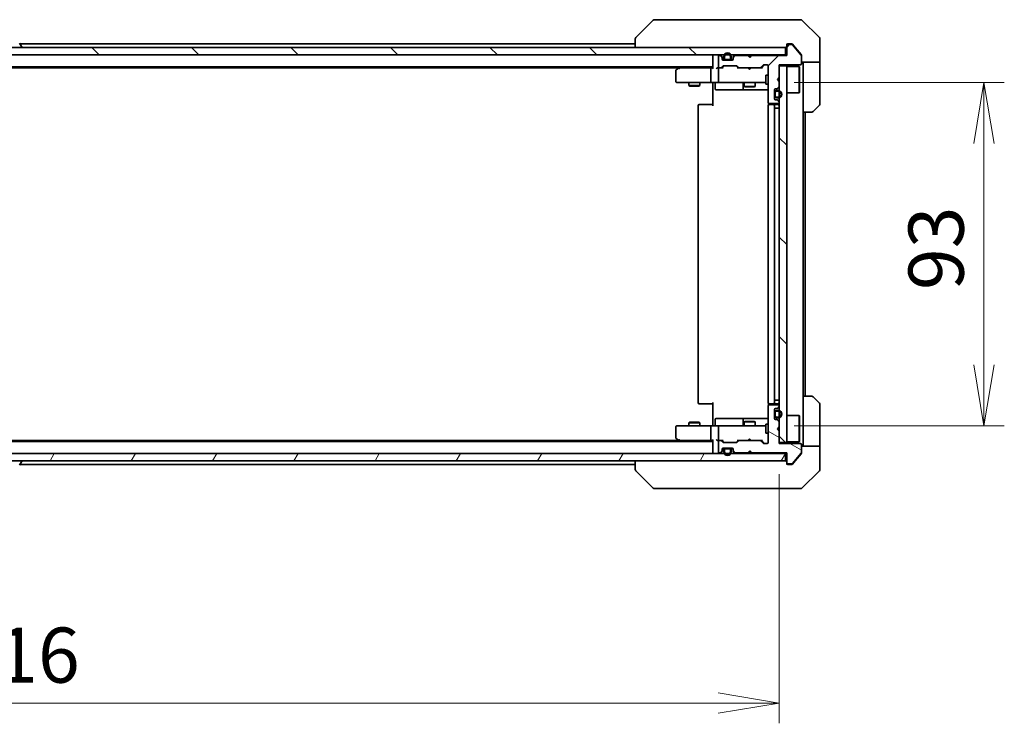
# Model space of a CAD drawing. Units: millimetres. Extents: x 80 to 9002, y 44 to 1730.
# Drawn here: x 3697 to 3963, y 1241 to 1431 of the extents above; entities that cross this region are included whole.
import ezdxf

# ---------------------------------------------------------------- set-up
doc = ezdxf.new("R2010")
doc.units = ezdxf.units.MM
doc.header["$LTSCALE"] = 5.5
doc.layers.get('Defpoints').update_dxf_attribs({"lineweight": 25})
for name, color, linetype, lineweight in [('Dimension (ISO)', 7, 'Continuous', 18), ('Hatch (ISO)', 1, 'Continuous', 18), ('Visible (ISO)', 7, 'Continuous', 35)]:
    doc.layers.add(name, color=color, linetype=linetype, lineweight=lineweight)
doc.styles.add('Note Text (TK)', font='MS PGothic.ttf')
doc.dimstyles.new('Default - Method 1b (TK)', dxfattribs={"dimscale": 5.5, "dimtxt": 2.5, "dimasz": 2.5, "dimexe": 1, "dimexo": 1.5, "dimgap": 1, "dimtad": 1, "dimdsep": 46, "dimtxsty": 'Note Text (TK)', "dimblk": 'OPEN', "dimcen": 0.09, "dimdle": 5, "dimclrd": 100, "dimclre": 100, "dimclrt": 7, "dimadec": 1, "dimazin": 1, "dimtfac": 1, "dimtmove": 0, "dimatfit": 3, "dimldrblk": 'OPEN', "dimfxl": 1, "dimtolj": 1, "dimlwd": -1, "dimlwe": -1, "dimarcsym": 0})
pattern_1 = [(135.0002, (2153.25, -4), (-13.47033, -13.47043), [])]

# ---------------------------------------------------------------- blocks, each defined once
blk = doc.blocks.new('_Open')
at = {"color": 0, "linetype": 'ByBlock', "lineweight": -2}
for p, q in [((-1, 0.167), (0, 0)), ((-1, -0.167), (0, 0)), ((0, 0), (-1, 0))]:
    blk.add_line(p, q, dxfattribs=at)
blk = doc.blocks.new('*D30')
at = {"layer": 'Defpoints', "color": 0}
for p in [(3486.16, 1316.33), (3902.16, 1316.33), (3486.16, 1246.08)]:
    blk.add_point(p, dxfattribs=at)
at = {"layer": 'Dimension (ISO)', "color": 100}
for p, q in [((3486.16, 1308.08), (3486.16, 1240.58)), ((3902.16, 1308.08), (3902.16, 1240.58)), ((3885.66, 1246.08), (3502.66, 1246.08))]:
    blk.add_line(p, q, dxfattribs=at)
at = {"layer": 'Dimension (ISO)', "color": 100, "xscale": 16.5, "yscale": 16.5, "zscale": 16.5, "rotation": 180}
blk.add_blockref('_Open', (3486.16, 1246.08), dxfattribs=at)
at = {"layer": 'Dimension (ISO)', "color": 100, "xscale": 16.5, "yscale": 16.5, "zscale": 16.5}
blk.add_blockref('_Open', (3902.16, 1246.08), dxfattribs=at)
at = {"layer": 'Dimension (ISO)', "color": 7, "insert": (3678.84, 1259.05), "char_height": 13.75, "attachment_point": 4, "style": 'Note Text (TK)'}
blk.add_mtext('\\A1;\\fMS PGothic|b0|i0;{\\H14.9400;416', dxfattribs=at)
blk = doc.blocks.new('*D31')
at = {"layer": 'Defpoints', "color": 0}
for p in [(3897.98, 1414.13), (3957.59, 1414.13), (3897.98, 1321.13)]:
    blk.add_point(p, dxfattribs=at)
at = {"layer": 'Dimension (ISO)', "color": 100}
for p, q in [((3906.23, 1414.13), (3963.09, 1414.13)), ((3957.59, 1337.63), (3957.59, 1397.63)), ((3906.23, 1321.13), (3963.09, 1321.13))]:
    blk.add_line(p, q, dxfattribs=at)
at = {"layer": 'Dimension (ISO)', "color": 100, "xscale": 16.5, "yscale": 16.5, "zscale": 16.5}
for p, rotation in [((3957.59, 1414.13), 90), ((3957.59, 1321.13), 270)]:
    blk.add_blockref('_Open', p, dxfattribs=dict(at, rotation=rotation))
at = {"layer": 'Dimension (ISO)', "color": 7, "insert": (3944.62, 1357.91), "char_height": 13.75, "attachment_point": 4, "rotation": 90, "style": 'Note Text (TK)'}
blk.add_mtext('\\A1;\\fMS PGothic|b0|i0;{\\H14.9400;93', dxfattribs=at)

msp = doc.modelspace()

# ---------------------------------------------------------------- hatches: boundary and pattern name
at = {"layer": 'Hatch (ISO)'}
h = msp.add_hatch(dxfattribs=at)
h.set_pattern_fill('ANSI31', color=256, scale=152.4, angle=90.00021, style=0)
h.set_pattern_definition(pattern_1)
h.paths.add_polyline_path([(3484.4646, 1423.6327), (3484.4646, 1421.6327), (3903.8646, 1421.6327), (3903.8646, 1423.6327)])
h = msp.add_hatch(dxfattribs=at)
h.set_pattern_fill('ANSI31', color=256, scale=152.4, style=0)
h.set_pattern_definition([(45, (2153.25, -4), (-13.47038, 13.47038), [])])
edge = h.paths.add_edge_path()
edge.add_line((3894.6646, 1421.4327), (3894.1646, 1420.9327))
edge.add_line((3894.1646, 1420.9327), (3893.6646, 1421.4327))
edge.add_line((3893.6646, 1421.4327), (3890.2888, 1421.4327))
edge.add_ellipse((3890.2888, 1421.1327), major_axis=(-0.3, 0), ratio=1, start_angle=270, end_angle=315)
edge.add_line((3890.0767, 1421.3448), (3889.7524, 1421.0205))
edge.add_ellipse((3889.9646, 1420.8084), major_axis=(-0.2121, -0.2121), ratio=1, start_angle=270, end_angle=315)
edge.add_line((3889.6646, 1420.8084), (3889.6646, 1420.4327))
edge.add_ellipse((3889.3646, 1420.4327), major_axis=(0, -0.3), ratio=1, start_angle=0, end_angle=90, ccw=False)
edge.add_line((3889.3646, 1420.1327), (3886.9646, 1420.1327))
edge.add_ellipse((3886.9646, 1420.4327), major_axis=(-0.3, 0), ratio=1, start_angle=0, end_angle=90, ccw=False)
edge.add_line((3886.6646, 1420.4327), (3886.6646, 1420.8084))
edge.add_ellipse((3886.3646, 1420.8084), major_axis=(0, 0.3), ratio=1, start_angle=270, end_angle=315)
edge.add_line((3886.5767, 1421.0205), (3886.2524, 1421.3448))
edge.add_ellipse((3886.0403, 1421.1327), major_axis=(-0.2121, 0.2121), ratio=1, start_angle=270, end_angle=315)
edge.add_line((3886.0403, 1421.4327), (3885.9646, 1421.4327))
edge.add_ellipse((3885.9646, 1421.1327), major_axis=(-0.3, 0), ratio=1, start_angle=270, end_angle=360)
edge.add_line((3885.6646, 1421.1327), (3885.6646, 1418.4327))
edge.add_ellipse((3885.9646, 1418.4327), major_axis=(0, -0.3), ratio=1, start_angle=270, end_angle=360)
edge.add_line((3885.9646, 1418.1327), (3886.3403, 1418.1327))
edge.add_ellipse((3886.3403, 1418.4327), major_axis=(0.3, 0), ratio=1, start_angle=270, end_angle=315)
edge.add_line((3886.5524, 1418.2205), (3886.8767, 1418.5448))
edge.add_ellipse((3887.0888, 1418.3327), major_axis=(0.2121, 0.2121), ratio=1, start_angle=45, end_angle=90, ccw=False)
edge.add_line((3887.0888, 1418.6327), (3890.5903, 1418.6327))
edge.add_ellipse((3890.5903, 1418.3327), major_axis=(0.3, 0), ratio=1, start_angle=45, end_angle=90, ccw=False)
edge.add_line((3890.8024, 1418.5448), (3891.1267, 1418.2205))
edge.add_ellipse((3891.3388, 1418.4327), major_axis=(0.2121, -0.2121), ratio=1, start_angle=270, end_angle=315)
edge.add_line((3891.3388, 1418.1327), (3896.9903, 1418.1327))
edge.add_ellipse((3896.9903, 1418.4327), major_axis=(0.3, 0), ratio=1, start_angle=270, end_angle=315)
edge.add_line((3897.2024, 1418.2205), (3897.8267, 1418.8448))
edge.add_ellipse((3898.0388, 1418.6327), major_axis=(0.2121, 0.2121), ratio=1, start_angle=45, end_angle=90, ccw=False)
edge.add_line((3898.0388, 1418.9327), (3898.8646, 1418.9327))
edge.add_ellipse((3898.8646, 1418.6327), major_axis=(0.3, 0), ratio=1, start_angle=0, end_angle=90, ccw=False)
edge.add_line((3899.1646, 1418.6327), (3899.1646, 1408.7327))
edge.add_ellipse((3899.4646, 1408.7327), major_axis=(0, -0.3), ratio=1, start_angle=270, end_angle=360)
edge.add_line((3899.4646, 1408.4327), (3901.8646, 1408.4327))
edge.add_ellipse((3901.8646, 1408.7327), major_axis=(0.3, 0), ratio=1, start_angle=270, end_angle=360)
edge.add_line((3902.1646, 1408.7327), (3902.1646, 1408.8084))
edge.add_ellipse((3901.8646, 1408.8084), major_axis=(0, 0.3), ratio=1, start_angle=270, end_angle=315)
edge.add_line((3902.0767, 1409.0205), (3901.7524, 1409.3448))
edge.add_ellipse((3901.5403, 1409.1327), major_axis=(-0.2121, 0.2121), ratio=1, start_angle=270, end_angle=315)
edge.add_line((3901.5403, 1409.4327), (3901.1646, 1409.4327))
edge.add_ellipse((3901.1646, 1409.7327), major_axis=(-0.3, 0), ratio=1, start_angle=0, end_angle=90, ccw=False)
edge.add_line((3900.8646, 1409.7327), (3900.8646, 1412.1327))
edge.add_ellipse((3901.1646, 1412.1327), major_axis=(0, 0.3), ratio=1, start_angle=0, end_angle=90, ccw=False)
edge.add_line((3901.1646, 1412.4327), (3901.5403, 1412.4327))
edge.add_ellipse((3901.5403, 1412.7327), major_axis=(0.3, 0), ratio=1, start_angle=270, end_angle=315)
edge.add_line((3901.7524, 1412.5205), (3902.0767, 1412.8448))
edge.add_ellipse((3901.8646, 1413.0569), major_axis=(0.2121, 0.2121), ratio=1, start_angle=270, end_angle=315)
edge.add_line((3902.1646, 1413.0569), (3902.1646, 1414.4327))
edge.add_line((3902.1646, 1414.4327), (3901.6646, 1414.9327))
edge.add_line((3901.6646, 1414.9327), (3902.1646, 1415.4327))
edge.add_line((3902.1646, 1415.4327), (3902.1646, 1418.9327))
edge.add_line((3902.1646, 1418.9327), (3907.8646, 1418.9327))
edge.add_ellipse((3907.8646, 1419.2327), major_axis=(0.3, 0), ratio=1, start_angle=270, end_angle=360)
edge.add_line((3908.1646, 1419.2327), (3908.1646, 1421.3602))
edge.add_ellipse((3907.9646, 1421.3602), major_axis=(0, 0.2), ratio=1, start_angle=270, end_angle=309.805571)
edge.add_line((3908.1182, 1421.4883), (3905.7245, 1424.3607))
edge.add_ellipse((3905.5709, 1424.2327), major_axis=(-0.128, 0.1536), ratio=1, start_angle=270, end_angle=320.194429)
edge.add_line((3905.5709, 1424.4327), (3904.4646, 1424.4327))
edge.add_ellipse((3904.4646, 1424.1327), major_axis=(-0.3, 0), ratio=1, start_angle=270, end_angle=360)
edge.add_line((3904.1646, 1424.1327), (3904.1646, 1421.4327))
edge.add_line((3904.1646, 1421.4327), (3894.6646, 1421.4327))
h = msp.add_hatch(dxfattribs=at)
h.set_pattern_fill('ANSI31', color=256, scale=152.4, angle=90.00021, style=0)
h.set_pattern_definition(pattern_1)
h.paths.add_polyline_path([(3902.1646, 1316.6327), (3904.1646, 1316.6327), (3904.1646, 1418.6327), (3902.1646, 1418.6327)])
h = msp.add_hatch(dxfattribs=at)
h.set_pattern_fill('ANSI31', color=256, scale=152.4, angle=105.000246, style=0)
h.set_pattern_definition([(150.0002, (2153.25, -4), (-9.52493, -16.49782), [])])
edge = h.paths.add_edge_path()
edge.add_line((3894.1646, 1314.3327), (3894.6646, 1313.8327))
edge.add_line((3894.6646, 1313.8327), (3904.1646, 1313.8327))
edge.add_line((3904.1646, 1313.8327), (3904.1646, 1311.1327))
edge.add_ellipse((3904.4646, 1311.1327), major_axis=(0, -0.3), ratio=1, start_angle=270, end_angle=360)
edge.add_line((3904.4646, 1310.8327), (3905.5709, 1310.8327))
edge.add_ellipse((3905.5709, 1311.0327), major_axis=(0.2, 0), ratio=1, start_angle=270, end_angle=320.194429)
edge.add_line((3905.7245, 1310.9046), (3908.1182, 1313.777))
edge.add_ellipse((3907.9646, 1313.9051), major_axis=(0.128, 0.1536), ratio=1, start_angle=270, end_angle=309.805571)
edge.add_line((3908.1646, 1313.9051), (3908.1646, 1316.0327))
edge.add_ellipse((3907.8646, 1316.0327), major_axis=(0, 0.3), ratio=1, start_angle=270, end_angle=360)
edge.add_line((3907.8646, 1316.3327), (3902.1646, 1316.3327))
edge.add_line((3902.1646, 1316.3327), (3902.1646, 1319.8327))
edge.add_line((3902.1646, 1319.8327), (3901.6646, 1320.3327))
edge.add_line((3901.6646, 1320.3327), (3902.1646, 1320.8327))
edge.add_line((3902.1646, 1320.8327), (3902.1646, 1322.2084))
edge.add_ellipse((3901.8646, 1322.2084), major_axis=(0, 0.3), ratio=1, start_angle=270, end_angle=315)
edge.add_line((3902.0767, 1322.4205), (3901.7524, 1322.7448))
edge.add_ellipse((3901.5403, 1322.5327), major_axis=(-0.2121, 0.2121), ratio=1, start_angle=270, end_angle=315)
edge.add_line((3901.5403, 1322.8327), (3901.1646, 1322.8327))
edge.add_ellipse((3901.1646, 1323.1327), major_axis=(-0.3, 0), ratio=1, start_angle=0, end_angle=90, ccw=False)
edge.add_line((3900.8646, 1323.1327), (3900.8646, 1325.5327))
edge.add_ellipse((3901.1646, 1325.5327), major_axis=(0, 0.3), ratio=1, start_angle=0, end_angle=90, ccw=False)
edge.add_line((3901.1646, 1325.8327), (3901.5403, 1325.8327))
edge.add_ellipse((3901.5403, 1326.1327), major_axis=(0.3, 0), ratio=1, start_angle=270, end_angle=315)
edge.add_line((3901.7524, 1325.9205), (3902.0767, 1326.2448))
edge.add_ellipse((3901.8646, 1326.4569), major_axis=(0.2121, 0.2121), ratio=1, start_angle=270, end_angle=315)
edge.add_line((3902.1646, 1326.4569), (3902.1646, 1326.5327))
edge.add_ellipse((3901.8646, 1326.5327), major_axis=(0, 0.3), ratio=1, start_angle=270, end_angle=360)
edge.add_line((3901.8646, 1326.8327), (3899.4646, 1326.8327))
edge.add_ellipse((3899.4646, 1326.5327), major_axis=(-0.3, 0), ratio=1, start_angle=270, end_angle=360)
edge.add_line((3899.1646, 1326.5327), (3899.1646, 1316.6327))
edge.add_ellipse((3898.8646, 1316.6327), major_axis=(0, -0.3), ratio=1, start_angle=0, end_angle=90, ccw=False)
edge.add_line((3898.8646, 1316.3327), (3898.0388, 1316.3327))
edge.add_ellipse((3898.0388, 1316.6327), major_axis=(-0.3, 0), ratio=1, start_angle=45, end_angle=90, ccw=False)
edge.add_line((3897.8267, 1316.4205), (3897.2024, 1317.0448))
edge.add_ellipse((3896.9903, 1316.8327), major_axis=(-0.2121, 0.2121), ratio=1, start_angle=270, end_angle=315)
edge.add_line((3896.9903, 1317.1327), (3891.3388, 1317.1327))
edge.add_ellipse((3891.3388, 1316.8327), major_axis=(-0.3, 0), ratio=1, start_angle=270, end_angle=315)
edge.add_line((3891.1267, 1317.0448), (3890.8024, 1316.7205))
edge.add_ellipse((3890.5903, 1316.9327), major_axis=(-0.2121, -0.2121), ratio=1, start_angle=45, end_angle=90, ccw=False)
edge.add_line((3890.5903, 1316.6327), (3887.0888, 1316.6327))
edge.add_ellipse((3887.0888, 1316.9327), major_axis=(-0.3, 0), ratio=1, start_angle=45, end_angle=90, ccw=False)
edge.add_line((3886.8767, 1316.7205), (3886.5524, 1317.0448))
edge.add_ellipse((3886.3403, 1316.8327), major_axis=(-0.2121, 0.2121), ratio=1, start_angle=270, end_angle=315)
edge.add_line((3886.3403, 1317.1327), (3885.9646, 1317.1327))
edge.add_ellipse((3885.9646, 1316.8327), major_axis=(-0.3, 0), ratio=1, start_angle=270, end_angle=360)
edge.add_line((3885.6646, 1316.8327), (3885.6646, 1314.1327))
edge.add_ellipse((3885.9646, 1314.1327), major_axis=(0, -0.3), ratio=1, start_angle=270, end_angle=360)
edge.add_line((3885.9646, 1313.8327), (3886.0403, 1313.8327))
edge.add_ellipse((3886.0403, 1314.1327), major_axis=(0.3, 0), ratio=1, start_angle=270, end_angle=315)
edge.add_line((3886.2524, 1313.9205), (3886.5767, 1314.2448))
edge.add_ellipse((3886.3646, 1314.4569), major_axis=(0.2121, 0.2121), ratio=1, start_angle=270, end_angle=315)
edge.add_line((3886.6646, 1314.4569), (3886.6646, 1314.8327))
edge.add_ellipse((3886.9646, 1314.8327), major_axis=(0, 0.3), ratio=1, start_angle=0, end_angle=90, ccw=False)
edge.add_line((3886.9646, 1315.1327), (3889.3646, 1315.1327))
edge.add_ellipse((3889.3646, 1314.8327), major_axis=(0.3, 0), ratio=1, start_angle=0, end_angle=90, ccw=False)
edge.add_line((3889.6646, 1314.8327), (3889.6646, 1314.4569))
edge.add_ellipse((3889.9646, 1314.4569), major_axis=(0, -0.3), ratio=1, start_angle=270, end_angle=315)
edge.add_line((3889.7524, 1314.2448), (3890.0767, 1313.9205))
edge.add_ellipse((3890.2888, 1314.1327), major_axis=(0.2121, -0.2121), ratio=1, start_angle=270, end_angle=315)
edge.add_line((3890.2888, 1313.8327), (3893.6646, 1313.8327))
edge.add_line((3893.6646, 1313.8327), (3894.1646, 1314.3327))
h = msp.add_hatch(dxfattribs=at)
h.set_pattern_fill('ANSI31', color=256, scale=152.4, angle=14.999978, style=0)
h.set_pattern_definition([(60, (2153.25, -4), (-16.49778, 9.525), [])])
h.paths.add_polyline_path([(3903.8646, 1311.6327), (3903.8646, 1313.6327), (3484.4646, 1313.6327), (3484.4646, 1311.6327)])

# ---------------------------------------------------------------- linework, layer by layer
at = {"layer": 'Visible (ISO)'}
for p, q in [((3868.0181, 1430.9862), (3863.311, 1426.2791)), ((3869.3473, 1431.1327), (3868.3717, 1431.1327)), ((3902.3594, 1431.1327), (3869.3473, 1431.1327)), ((3903.8275, 1431.1327), (3902.3594, 1431.1327)), ((3905.1646, 1431.1327), (3903.8275, 1431.1327)), ((3905.1646, 1431.1327), (3907.9575, 1431.1327)), ((3913.0181, 1426.2791), (3908.311, 1430.9862)), ((3903.8646, 1423.6327), (3484.4646, 1423.6327)), ((3696.4737, 1424.7417), (3697.0323, 1423.8824)), ((3863.1646, 1424.6327), (3696.5446, 1424.6327)), ((3697.0646, 1423.7327), (3697.0646, 1423.7734)), ((3863.1646, 1425.9256), (3863.1646, 1425.9255)), ((3863.1646, 1425.9255), (3863.1646, 1423.6327)), ((3903.8646, 1421.6327), (3903.8646, 1423.6327)), ((3904.1646, 1424.1327), (3904.1646, 1424.3327)), ((3904.1646, 1424.1327), (3904.1646, 1421.4327)), ((3904.4646, 1424.6327), (3905.1646, 1424.6327)), ((3905.5709, 1424.4327), (3904.4646, 1424.4327)), ((3905.5241, 1424.6327), (3905.1646, 1424.6327)), ((3908.1182, 1421.4883), (3905.7245, 1424.3607)), ((3906.4979, 1423.6327), (3905.7545, 1424.5247)), ((3908.095, 1421.7161), (3906.4979, 1423.6327)), ((3913.1646, 1423.6327), (3913.1646, 1425.9256)), ((3913.1646, 1419.6327), (3913.1646, 1423.6327)), ((3484.4646, 1421.6327), (3903.8646, 1421.6327)), ((3884.1646, 1421.6327), (3884.1646, 1421.3327)), ((3884.1646, 1421.3327), (3884.1646, 1418.0448)), ((3885.6646, 1421.1327), (3885.6646, 1418.4327)), ((3886.0403, 1421.4327), (3885.9646, 1421.4327)), ((3886.5767, 1421.2205), (3886.2524, 1421.5448)), ((3886.5767, 1421.0205), (3886.2524, 1421.3448)), ((3886.6646, 1420.8084), (3886.6646, 1421.0084)), ((3887.1646, 1421.1527), (3887.1646, 1420.6527)), ((3887.3646, 1420.6527), (3887.3646, 1421.1527)), ((3887.3646, 1421.1527), (3887.3646, 1420.6527)), ((3888.9646, 1421.1527), (3888.9646, 1420.6527)), ((3888.9646, 1420.6527), (3888.9646, 1421.1527)), ((3889.1646, 1420.6527), (3889.1646, 1421.1527)), ((3889.6646, 1421.0084), (3889.6646, 1420.8084)), ((3890.0767, 1421.5448), (3889.7524, 1421.2205)), ((3890.0767, 1421.3448), (3889.7524, 1421.0205)), ((3893.6646, 1421.4327), (3890.2888, 1421.4327)), ((3893.6665, 1421.5448), (3893.5786, 1421.6327)), ((3894.1646, 1420.9327), (3893.6646, 1421.4327)), ((3893.6665, 1421.5448), (3894.0786, 1421.1327)), ((3894.4908, 1421.5448), (3894.0786, 1421.1327)), ((3894.0786, 1421.1327), (3894.0786, 1421.0186)), ((3894.6646, 1421.4327), (3894.1646, 1420.9327)), ((3894.5786, 1421.6327), (3894.4908, 1421.5448)), ((3904.1646, 1421.4327), (3894.6646, 1421.4327)), ((3904.1646, 1421.6327), (3903.8646, 1421.6327)), ((3908.1646, 1421.524), (3908.1646, 1421.3602)), ((3908.1646, 1419.2327), (3908.1646, 1421.3602)), ((3504.1646, 1418.3327), (3884.1646, 1418.3327)), ((3875.3646, 1418.3327), (3875.0179, 1418.0727)), ((3886.5524, 1418.2205), (3886.8767, 1418.5448)), ((3886.6646, 1420.4327), (3886.6646, 1420.8084)), ((3886.6646, 1418.1327), (3887.0767, 1418.5448)), ((3887.2646, 1420.3527), (3886.6754, 1420.3527)), ((3886.6817, 1420.3327), (3887.2804, 1420.3327)), ((3889.3646, 1420.1327), (3886.9646, 1420.1327)), ((3887.0888, 1418.6327), (3890.5903, 1418.6327)), ((3888.6646, 1420.3527), (3887.6646, 1420.3527)), ((3887.6646, 1420.3527), (3888.6646, 1420.3527)), ((3887.6646, 1420.1527), (3888.6646, 1420.1527)), ((3888.6146, 1420.1527), (3887.7146, 1420.1527)), ((3887.7146, 1420.1527), (3887.7146, 1420.1327)), ((3887.7146, 1420.1327), (3888.6146, 1420.1327)), ((3888.6146, 1420.1327), (3888.6146, 1420.1527)), ((3889.0488, 1420.3327), (3889.6474, 1420.3327)), ((3889.6537, 1420.3527), (3889.0646, 1420.3527)), ((3889.6646, 1420.8084), (3889.6646, 1420.4327)), ((3891.0146, 1418.1327), (3890.6025, 1418.5448)), ((3890.8024, 1418.5448), (3891.1267, 1418.2205)), ((3897.2024, 1418.2205), (3897.8267, 1418.8448)), ((3898.0267, 1418.8448), (3897.3146, 1418.1327)), ((3898.0388, 1418.9327), (3898.8646, 1418.9327)), ((3899.1646, 1418.6327), (3899.1646, 1408.7327)), ((3902.1646, 1415.4327), (3902.1646, 1418.9327)), ((3902.1646, 1418.9327), (3907.8646, 1418.9327)), ((3904.1646, 1418.6327), (3902.1646, 1418.6327)), ((3902.1646, 1418.6327), (3902.1646, 1316.6327)), ((3904.1646, 1316.6327), (3904.1646, 1418.6327)), ((3904.1646, 1418.4827), (3907.5646, 1418.4827)), ((3907.5646, 1411.2827), (3907.5646, 1418.4827)), ((3907.6646, 1418.3827), (3907.5646, 1418.4827)), ((3907.6646, 1418.3827), (3907.6646, 1411.3827)), ((3913.1646, 1419.6327), (3908.1646, 1419.6327)), ((3908.6646, 1419.6327), (3908.6646, 1418.6327)), ((3908.6646, 1406.1327), (3908.6646, 1418.6327)), ((3913.1646, 1418.6327), (3913.1646, 1419.6327)), ((3913.1646, 1418.6327), (3913.1646, 1408.3398)), ((3513.2312, 1418.1327), (3875.0979, 1418.1327)), ((3874.1646, 1417.2827), (3874.1646, 1414.4327)), ((3875.0179, 1418.0727), (3874.2846, 1417.5227)), ((3875.228, 1417.8327), (3875.0724, 1417.9883)), ((3883.7888, 1418.1327), (3875.1979, 1418.1327)), ((3883.6646, 1414.4327), (3883.6646, 1417.8327)), ((3884.1646, 1418.1327), (3883.7888, 1418.1327)), ((3885.9646, 1418.1327), (3885.5888, 1418.1327)), ((3885.6646, 1417.8327), (3885.6646, 1414.4327)), ((3885.9646, 1418.1327), (3886.3403, 1418.1327)), ((3886.8407, 1418.1327), (3886.3403, 1418.1327)), ((3891.3388, 1418.1327), (3890.8385, 1418.1327)), ((3891.3388, 1418.1327), (3896.9903, 1418.1327)), ((3893.6386, 1418.0727), (3893.5786, 1418.1327)), ((3894.0786, 1417.6327), (3893.6386, 1418.0727)), ((3894.0786, 1417.6327), (3894.5186, 1418.0727)), ((3894.5786, 1418.1327), (3894.5186, 1418.0727)), ((3897.4907, 1418.1327), (3896.9903, 1418.1327)), ((3898.5646, 1416.1327), (3898.5646, 1413.6327)), ((3899.1646, 1416.1327), (3898.5646, 1416.1327)), ((3874.4646, 1414.1327), (3875.228, 1414.1327)), ((3875.228, 1414.1327), (3883.7888, 1414.1327)), ((3877.6646, 1414.1327), (3877.6646, 1413.2827)), ((3877.6646, 1413.2827), (3880.6646, 1413.2827)), ((3877.9713, 1413.1293), (3877.6646, 1413.2827)), ((3880.3578, 1413.1293), (3877.9713, 1413.1293)), ((3880.3578, 1413.1293), (3880.6646, 1413.2827)), ((3880.6646, 1414.1327), (3880.6646, 1413.2827)), ((3885.9646, 1414.1327), (3883.7888, 1414.1327)), ((3884.1646, 1413.9076), (3884.1646, 1414.1249)), ((3884.1646, 1413.9076), (3884.1646, 1413.6327)), ((3884.1646, 1407.8327), (3884.1646, 1413.6327)), ((3884.7659, 1413.8327), (3884.7659, 1412.4327)), ((3885.9646, 1414.1327), (3886.7828, 1414.1327)), ((3886.7828, 1414.1327), (3897.9792, 1414.1327)), ((3892.37, 1413.8327), (3892.37, 1412.4327)), ((3892.6646, 1414.1327), (3892.6646, 1413.0827)), ((3892.6646, 1413.0827), (3895.6646, 1413.0827)), ((3892.9713, 1412.9293), (3892.6646, 1413.0827)), ((3895.3578, 1412.9293), (3892.9713, 1412.9293)), ((3895.3578, 1412.9293), (3895.6646, 1413.0827)), ((3895.6646, 1414.1327), (3895.6646, 1413.0827)), ((3897.9792, 1414.1327), (3898.5646, 1414.1327)), ((3899.1646, 1413.6327), (3898.5646, 1413.6327)), ((3901.6646, 1414.9327), (3902.1646, 1415.4327)), ((3902.1646, 1414.4327), (3901.6646, 1414.9327)), ((3902.1646, 1413.0569), (3902.1646, 1414.4327)), ((3885.0659, 1412.1327), (3888.9955, 1412.1327)), ((3888.9955, 1412.1327), (3892.67, 1412.1327)), ((3892.67, 1412.1327), (3892.8416, 1412.1327)), ((3892.8416, 1412.1327), (3899.1646, 1412.1327)), ((3900.8646, 1409.7327), (3900.8646, 1412.1327)), ((3900.8846, 1411.3827), (3900.8646, 1411.3827)), ((3900.8646, 1411.3827), (3900.8646, 1410.4827)), ((3900.8646, 1410.4827), (3900.8846, 1410.4827)), ((3900.8846, 1411.4327), (3900.8846, 1410.4327)), ((3900.8846, 1410.4827), (3900.8846, 1411.3827)), ((3901.0846, 1410.4327), (3901.0846, 1411.4327)), ((3901.0846, 1411.4327), (3901.0846, 1410.4327)), ((3901.1646, 1412.4327), (3901.5403, 1412.4327)), ((3901.8846, 1411.9327), (3901.3846, 1411.9327)), ((3901.3846, 1411.7327), (3901.8846, 1411.7327)), ((3901.8846, 1411.7327), (3901.3846, 1411.7327)), ((3901.7524, 1412.5205), (3902.0767, 1412.8448)), ((3904.1646, 1411.2827), (3907.5646, 1411.2827)), ((3907.6646, 1411.3827), (3907.5646, 1411.2827)), ((3880.1646, 1407.8327), (3880.1646, 1327.4327)), ((3880.4646, 1408.1327), (3880.5231, 1408.1327)), ((3881.2303, 1408.1327), (3880.5231, 1408.1327)), ((3881.2303, 1408.1327), (3881.3717, 1408.1327)), ((3883.7504, 1408.1327), (3881.3717, 1408.1327)), ((3883.7504, 1408.1327), (3884.1646, 1408.1327)), ((3899.1646, 1407.8327), (3899.1646, 1327.4327)), ((3899.2544, 1408.5186), (3899.2544, 1408.0467)), ((3899.4646, 1408.4327), (3901.8646, 1408.4327)), ((3899.4646, 1408.1327), (3899.5231, 1408.1327)), ((3900.2303, 1408.1327), (3899.5231, 1408.1327)), ((3900.2303, 1408.1327), (3900.3717, 1408.1327)), ((3900.5646, 1408.1327), (3900.3717, 1408.1327)), ((3901.8646, 1408.1327), (3900.5646, 1408.1327)), ((3900.8646, 1327.4327), (3900.8646, 1407.8327)), ((3901.5403, 1409.4327), (3901.1646, 1409.4327)), ((3901.8846, 1410.1327), (3901.3846, 1410.1327)), ((3901.3846, 1410.1327), (3901.8846, 1410.1327)), ((3901.3846, 1409.9327), (3901.8846, 1409.9327)), ((3902.0767, 1409.0205), (3901.7524, 1409.3448)), ((3902.1646, 1408.7327), (3902.1646, 1408.8084)), ((3913.0181, 1407.9862), (3911.311, 1406.2791)), ((3900.8646, 1407.1327), (3900.8846, 1407.1327)), ((3901.3846, 1407.1327), (3900.8846, 1407.1327)), ((3900.8846, 1407.1327), (3900.8846, 1328.1327)), ((3901.3846, 1407.1327), (3901.8846, 1407.1327)), ((3902.1646, 1407.1327), (3901.8846, 1407.1327)), ((3908.6646, 1329.1327), (3908.6646, 1406.1327)), ((3910.9575, 1406.1327), (3908.6646, 1406.1327)), ((3909.1646, 1329.1327), (3909.1646, 1406.1327)), ((3900.8846, 1328.1327), (3900.8646, 1328.1327)), ((3900.8846, 1328.1327), (3901.3846, 1328.1327)), ((3901.8846, 1328.1327), (3901.3846, 1328.1327)), ((3901.8846, 1328.1327), (3902.1646, 1328.1327)), ((3908.6646, 1329.1327), (3910.9575, 1329.1327)), ((3908.6646, 1329.1327), (3908.6646, 1316.6327)), ((3911.311, 1328.9862), (3913.0181, 1327.2791)), ((3880.5231, 1327.1327), (3880.4646, 1327.1327)), ((3880.5231, 1327.1327), (3881.2303, 1327.1327)), ((3881.3717, 1327.1327), (3881.2303, 1327.1327)), ((3881.3717, 1327.1327), (3883.7504, 1327.1327)), ((3884.1646, 1327.1327), (3883.7504, 1327.1327)), ((3884.1646, 1321.6327), (3884.1646, 1327.4327)), ((3899.1646, 1326.5327), (3899.1646, 1316.6327)), ((3899.2544, 1327.2186), (3899.2544, 1326.7467)), ((3899.5231, 1327.1327), (3899.4646, 1327.1327)), ((3901.8646, 1326.8327), (3899.4646, 1326.8327)), ((3899.5231, 1327.1327), (3900.2303, 1327.1327)), ((3900.3717, 1327.1327), (3900.2303, 1327.1327)), ((3900.3717, 1327.1327), (3900.5646, 1327.1327)), ((3900.5646, 1327.1327), (3901.8646, 1327.1327)), ((3900.8646, 1323.1327), (3900.8646, 1325.5327)), ((3901.1646, 1325.8327), (3901.5403, 1325.8327)), ((3901.8846, 1325.3327), (3901.3846, 1325.3327)), ((3901.3846, 1325.1327), (3901.8846, 1325.1327)), ((3901.8846, 1325.1327), (3901.3846, 1325.1327)), ((3901.7524, 1325.9205), (3902.0767, 1326.2448)), ((3902.1646, 1326.4569), (3902.1646, 1326.5327)), ((3913.1646, 1316.6327), (3913.1646, 1326.9256)), ((3884.7659, 1321.4327), (3884.7659, 1322.8327)), ((3888.9955, 1323.1327), (3885.0659, 1323.1327)), ((3892.67, 1323.1327), (3888.9955, 1323.1327)), ((3892.37, 1322.8327), (3892.37, 1321.4327)), ((3892.9713, 1322.336), (3892.6646, 1322.1827)), ((3892.8416, 1323.1327), (3892.67, 1323.1327)), ((3899.1646, 1323.1327), (3892.8416, 1323.1327)), ((3892.9713, 1322.336), (3895.3578, 1322.336)), ((3895.3578, 1322.336), (3895.6646, 1322.1827)), ((3900.8846, 1324.7827), (3900.8646, 1324.7827)), ((3900.8646, 1324.7827), (3900.8646, 1323.8827)), ((3900.8646, 1323.8827), (3900.8846, 1323.8827)), ((3900.8846, 1324.8327), (3900.8846, 1323.8327)), ((3900.8846, 1323.8827), (3900.8846, 1324.7827)), ((3901.0846, 1323.8327), (3901.0846, 1324.8327)), ((3901.0846, 1324.8327), (3901.0846, 1323.8327)), ((3901.5403, 1322.8327), (3901.1646, 1322.8327)), ((3901.8846, 1323.5327), (3901.3846, 1323.5327)), ((3901.3846, 1323.5327), (3901.8846, 1323.5327)), ((3901.3846, 1323.3327), (3901.8846, 1323.3327)), ((3902.0767, 1322.4205), (3901.7524, 1322.7448)), ((3904.1646, 1323.9827), (3907.5646, 1323.9827)), ((3907.5646, 1316.7827), (3907.5646, 1323.9827)), ((3907.6646, 1323.8827), (3907.5646, 1323.9827)), ((3907.6646, 1323.8827), (3907.6646, 1316.8827)), ((3874.1646, 1320.8327), (3874.1646, 1317.9827)), ((3875.228, 1321.1327), (3874.4646, 1321.1327)), ((3883.7888, 1321.1327), (3875.228, 1321.1327)), ((3877.9713, 1322.136), (3877.6646, 1321.9827)), ((3880.6646, 1321.9827), (3877.6646, 1321.9827)), ((3877.6646, 1321.1327), (3877.6646, 1321.9827)), ((3877.9713, 1322.136), (3880.3578, 1322.136)), ((3880.3578, 1322.136), (3880.6646, 1321.9827)), ((3880.6646, 1321.1327), (3880.6646, 1321.9827)), ((3883.6646, 1317.4327), (3883.6646, 1320.8327)), ((3883.7888, 1321.1327), (3885.9646, 1321.1327)), ((3884.1646, 1321.6327), (3884.1646, 1321.3577)), ((3884.1646, 1321.1404), (3884.1646, 1321.3577)), ((3885.6646, 1320.8327), (3885.6646, 1317.4327)), ((3886.7828, 1321.1327), (3885.9646, 1321.1327)), ((3897.9792, 1321.1327), (3886.7828, 1321.1327)), ((3895.6646, 1322.1827), (3892.6646, 1322.1827)), ((3892.6646, 1321.1327), (3892.6646, 1322.1827)), ((3895.6646, 1321.1327), (3895.6646, 1322.1827)), ((3898.5646, 1321.1327), (3897.9792, 1321.1327)), ((3898.5646, 1321.6327), (3898.5646, 1319.1327)), ((3899.1646, 1321.6327), (3898.5646, 1321.6327)), ((3901.6646, 1320.3327), (3902.1646, 1320.8327)), ((3902.1646, 1319.8327), (3901.6646, 1320.3327)), ((3902.1646, 1320.8327), (3902.1646, 1322.2084)), ((3902.1646, 1316.3327), (3902.1646, 1319.8327)), ((3884.1646, 1316.9327), (3504.1646, 1316.9327)), ((3875.0979, 1317.1327), (3513.2312, 1317.1327)), ((3874.2846, 1317.7427), (3875.0179, 1317.1927)), ((3875.0179, 1317.1927), (3875.3646, 1316.9327)), ((3875.228, 1317.4327), (3875.0724, 1317.2771)), ((3875.1979, 1317.1327), (3883.7888, 1317.1327)), ((3883.7888, 1317.1327), (3884.1646, 1317.1327)), ((3884.1646, 1317.2205), (3884.1646, 1313.9327)), ((3885.5888, 1317.1327), (3885.9646, 1317.1327)), ((3886.3403, 1317.1327), (3885.9646, 1317.1327)), ((3886.3403, 1317.1327), (3886.8407, 1317.1327)), ((3886.8767, 1316.7205), (3886.5524, 1317.0448)), ((3887.0767, 1316.7205), (3886.6646, 1317.1327)), ((3891.0146, 1317.1327), (3890.6025, 1316.7205)), ((3891.1267, 1317.0448), (3890.8024, 1316.7205)), ((3890.8385, 1317.1327), (3891.3388, 1317.1327)), ((3896.9903, 1317.1327), (3891.3388, 1317.1327)), ((3893.5786, 1317.1327), (3893.6386, 1317.1927)), ((3894.0786, 1317.6327), (3893.6386, 1317.1927)), ((3894.0786, 1317.6327), (3894.5186, 1317.1927)), ((3894.5186, 1317.1927), (3894.5786, 1317.1327)), ((3896.9903, 1317.1327), (3897.4907, 1317.1327)), ((3897.8267, 1316.4205), (3897.2024, 1317.0448)), ((3898.0267, 1316.4205), (3897.3146, 1317.1327)), ((3899.1646, 1319.1327), (3898.5646, 1319.1327)), ((3885.6646, 1316.8327), (3885.6646, 1314.1327)), ((3886.2524, 1313.9205), (3886.5767, 1314.2448)), ((3886.6646, 1314.4569), (3886.6646, 1314.8327)), ((3886.6646, 1314.2569), (3886.6646, 1314.4569)), ((3887.2646, 1314.9127), (3886.6754, 1314.9127)), ((3886.6817, 1314.9327), (3887.2804, 1314.9327)), ((3886.9646, 1315.1327), (3889.3646, 1315.1327)), ((3890.5903, 1316.6327), (3887.0888, 1316.6327)), ((3887.1646, 1314.6127), (3887.1646, 1314.1127)), ((3887.3646, 1314.1127), (3887.3646, 1314.6127)), ((3887.3646, 1314.6127), (3887.3646, 1314.1127)), ((3888.6646, 1315.1127), (3887.6646, 1315.1127)), ((3887.6646, 1314.9127), (3888.6646, 1314.9127)), ((3888.6646, 1314.9127), (3887.6646, 1314.9127)), ((3888.6146, 1315.1327), (3887.7146, 1315.1327)), ((3887.7146, 1315.1327), (3887.7146, 1315.1127)), ((3887.7146, 1315.1127), (3888.6146, 1315.1127)), ((3888.6146, 1315.1127), (3888.6146, 1315.1327)), ((3888.9646, 1314.6127), (3888.9646, 1314.1127)), ((3888.9646, 1314.1127), (3888.9646, 1314.6127)), ((3889.0488, 1314.9327), (3889.6474, 1314.9327)), ((3889.6537, 1314.9127), (3889.0646, 1314.9127)), ((3889.1646, 1314.1127), (3889.1646, 1314.6127)), ((3889.6646, 1314.8327), (3889.6646, 1314.4569)), ((3889.6646, 1314.4569), (3889.6646, 1314.2569)), ((3889.7524, 1314.2448), (3890.0767, 1313.9205)), ((3893.6646, 1313.8327), (3894.1646, 1314.3327)), ((3894.0786, 1314.2467), (3894.0786, 1314.1327)), ((3894.1646, 1314.3327), (3894.6646, 1313.8327)), ((3898.8646, 1316.3327), (3898.0388, 1316.3327)), ((3902.1646, 1316.6327), (3904.1646, 1316.6327)), ((3907.8646, 1316.3327), (3902.1646, 1316.3327)), ((3904.1646, 1316.7827), (3907.5646, 1316.7827)), ((3907.6646, 1316.8827), (3907.5646, 1316.7827)), ((3908.1646, 1313.9051), (3908.1646, 1316.0327)), ((3908.1646, 1315.6327), (3913.1646, 1315.6327)), ((3908.6646, 1316.6327), (3908.6646, 1315.6327)), ((3913.1646, 1315.6327), (3913.1646, 1316.6327)), ((3913.1646, 1315.6327), (3913.1646, 1311.6327)), ((3903.8646, 1313.6327), (3484.4646, 1313.6327)), ((3484.4646, 1311.6327), (3903.8646, 1311.6327)), ((3863.1646, 1311.6327), (3863.1646, 1309.3398)), ((3884.1646, 1313.9327), (3884.1646, 1313.6327)), ((3885.9646, 1313.8327), (3886.0403, 1313.8327)), ((3886.2524, 1313.7205), (3886.5767, 1314.0448)), ((3889.7524, 1314.0448), (3890.0767, 1313.7205)), ((3890.2888, 1313.8327), (3893.6646, 1313.8327)), ((3893.5786, 1313.6327), (3893.6665, 1313.7205)), ((3894.0786, 1314.1327), (3893.6665, 1313.7205)), ((3894.4908, 1313.7205), (3894.0786, 1314.1327)), ((3894.4908, 1313.7205), (3894.5786, 1313.6327)), ((3894.6646, 1313.8327), (3904.1646, 1313.8327)), ((3903.8646, 1313.6327), (3904.1646, 1313.6327)), ((3903.8646, 1311.6327), (3903.8646, 1313.6327)), ((3904.1646, 1313.8327), (3904.1646, 1311.1327)), ((3905.7245, 1310.9046), (3908.1182, 1313.777)), ((3905.7545, 1310.7406), (3906.4979, 1311.6327)), ((3906.4979, 1311.6327), (3908.095, 1313.5492)), ((3908.1646, 1313.9051), (3908.1646, 1313.7413)), ((3913.1646, 1311.6327), (3913.1646, 1309.3398)), ((3696.4737, 1310.5237), (3697.0323, 1311.3829)), ((3696.5446, 1310.6327), (3863.1646, 1310.6327)), ((3697.0646, 1311.5327), (3697.0646, 1311.4919)), ((3863.1646, 1309.3398), (3863.1646, 1309.3398)), ((3868.0181, 1304.2791), (3863.311, 1308.9862)), ((3904.1646, 1310.9327), (3904.1646, 1311.1327)), ((3904.4646, 1310.8327), (3905.5709, 1310.8327)), ((3905.1646, 1310.6327), (3904.4646, 1310.6327)), ((3905.1646, 1310.6327), (3905.5241, 1310.6327)), ((3908.311, 1304.2791), (3913.0181, 1308.9862)), ((3868.3717, 1304.1327), (3869.3473, 1304.1327)), ((3869.3473, 1304.1327), (3902.3594, 1304.1327)), ((3902.3594, 1304.1327), (3903.8275, 1304.1327)), ((3903.8275, 1304.1327), (3905.1646, 1304.1327)), ((3907.9575, 1304.1327), (3905.1646, 1304.1327))]:
    msp.add_line(p, q, dxfattribs=at)
for centre, radius, start, end in [((3868.3717, 1430.6327), 0.5, 90, 135), ((3907.9575, 1430.6327), 0.5, 45, 90), ((3863.6646, 1425.9256), 0.5, 135, 180), ((3912.6646, 1425.9256), 0.5, 0, 45), ((3696.9646, 1423.7327), 0.1, 270, 0), ((3696.8646, 1423.7734), 0.2, 0, 33.023868), ((3903.8646, 1423.9327), 0.3, 270, 0), ((3904.4646, 1424.3327), 0.3, 90, 180), ((3904.4646, 1424.1327), 0.3, 90, 180), ((3905.5709, 1424.2327), 0.2, 39.805571, 90), ((3884.4646, 1421.3327), 0.3, 90, 180), ((3885.9646, 1421.1327), 0.3, 90, 180), ((3886.0403, 1421.3327), 0.3, 45, 90), ((3886.0403, 1421.1327), 0.3, 45, 90), ((3886.3646, 1421.0084), 0.3, 0, 45), ((3886.3646, 1420.8084), 0.3, 0, 45), ((3888.1646, 1421.1527), 1, 0, 180), ((3888.1646, 1421.1527), 0.8, 0, 180), ((3888.1646, 1421.1527), 0.8, 0, 180), ((3889.9646, 1421.0084), 0.3, 135, 180), ((3889.9646, 1420.8084), 0.3, 135, 180), ((3890.2888, 1421.3327), 0.3, 90, 135), ((3890.2888, 1421.1327), 0.3, 90, 135), ((3893.8786, 1421.3327), 0.3, 135, 160.528779), ((3894.2786, 1421.3327), 0.3, 2.626245, 45), ((3907.9646, 1421.3602), 0.2, 0, 39.805571), ((3885.9646, 1418.4327), 0.3, 180, 270), ((3886.3403, 1418.4327), 0.3, 270, 315), ((3886.9646, 1420.4327), 0.3, 180, 270), ((3887.0888, 1418.3327), 0.3, 90, 135), ((3887.6646, 1420.6527), 0.5, 180, 270), ((3887.6646, 1420.6527), 0.3, 180, 270), ((3887.6646, 1420.6527), 0.3, 180, 270), ((3888.6646, 1420.6527), 0.3, 270, 0), ((3888.6646, 1420.6527), 0.5, 270, 0), ((3888.6646, 1420.6527), 0.3, 270, 0), ((3889.3646, 1420.4327), 0.3, 270, 0), ((3890.5903, 1418.3327), 0.3, 45, 90), ((3891.3388, 1418.4327), 0.3, 225, 270), ((3896.9903, 1418.4327), 0.3, 270, 315), ((3898.0388, 1418.6327), 0.3, 90, 135), ((3898.8646, 1418.6327), 0.3, 0, 90), ((3907.8646, 1419.2327), 0.3, 270, 0), ((3874.4646, 1417.2827), 0.3, 126.869898, 180), ((3875.1979, 1417.8327), 0.3, 113.437984, 126.869898), ((3875.1979, 1417.8327), 0.3, 90, 113.437984), ((3885.9646, 1417.8327), 0.3, 148.755545, 180), ((3885.9646, 1417.8327), 0.3, 90, 113.437996), ((3874.4646, 1414.4327), 0.3, 180, 270), ((3884.4659, 1413.8327), 0.3, 0, 90), ((3885.9646, 1414.4327), 0.3, 180, 270), ((3892.07, 1413.8327), 0.3, 0, 90), ((3901.8646, 1413.0569), 0.3, 315, 0), ((3885.0659, 1412.4327), 0.3, 180, 270), ((3892.67, 1412.4327), 0.3, 180, 270), ((3901.1646, 1412.1327), 0.3, 90, 180), ((3901.3846, 1411.4327), 0.5, 90, 180), ((3901.3846, 1410.4327), 0.5, 180, 270), ((3901.3846, 1411.4327), 0.3, 90, 180), ((3901.3846, 1411.4327), 0.3, 90, 180), ((3901.3846, 1410.4327), 0.3, 180, 270), ((3901.3846, 1410.4327), 0.3, 180, 270), ((3901.5403, 1412.7327), 0.3, 270, 315), ((3901.8846, 1410.9327), 1, 270, 90), ((3901.8846, 1410.9327), 0.8, 270, 90), ((3901.8846, 1410.9327), 0.8, 270, 90), ((3880.4646, 1407.8327), 0.3, 90, 180), ((3899.4646, 1408.7327), 0.3, 180, 270), ((3899.4646, 1407.8327), 0.3, 90, 180), ((3900.5646, 1407.8327), 0.3, 0, 90), ((3901.1646, 1409.7327), 0.3, 180, 270), ((3901.5403, 1409.1327), 0.3, 45, 90), ((3901.8646, 1408.7327), 0.3, 270, 0), ((3901.8646, 1407.8327), 0.3, 0, 90), ((3901.8646, 1408.8084), 0.3, 0, 45), ((3912.6646, 1408.3398), 0.5, 315, 0), ((3910.9575, 1406.6327), 0.5, 270, 315), ((3910.9575, 1328.6327), 0.5, 45, 90), ((3880.4646, 1327.4327), 0.3, 180, 270), ((3899.4646, 1327.4327), 0.3, 180, 270), ((3899.4646, 1326.5327), 0.3, 90, 180), ((3900.5646, 1327.4327), 0.3, 270, 0), ((3901.1646, 1325.5327), 0.3, 90, 180), ((3901.3846, 1324.8327), 0.5, 90, 180), ((3901.3846, 1324.8327), 0.3, 90, 180), ((3901.3846, 1324.8327), 0.3, 90, 180), ((3901.5403, 1326.1327), 0.3, 270, 315), ((3901.8646, 1327.4327), 0.3, 270, 0), ((3901.8646, 1326.5327), 0.3, 0, 90), ((3901.8846, 1324.3327), 1, 270, 90), ((3901.8846, 1324.3327), 0.8, 270, 90), ((3901.8846, 1324.3327), 0.8, 270, 90), ((3901.8646, 1326.4569), 0.3, 315, 0), ((3912.6646, 1326.9256), 0.5, 0, 45), ((3885.0659, 1322.8327), 0.3, 90, 180), ((3892.67, 1322.8327), 0.3, 90, 180), ((3901.1646, 1323.1327), 0.3, 180, 270), ((3901.3846, 1323.8327), 0.5, 180, 270), ((3901.3846, 1323.8327), 0.3, 180, 270), ((3901.3846, 1323.8327), 0.3, 180, 270), ((3901.5403, 1322.5327), 0.3, 45, 90), ((3901.8646, 1322.2084), 0.3, 0, 45), ((3874.4646, 1320.8327), 0.3, 90, 180), ((3884.4659, 1321.4327), 0.3, 270, 0), ((3885.9646, 1320.8327), 0.3, 90, 180), ((3892.07, 1321.4327), 0.3, 270, 0), ((3874.4646, 1317.9827), 0.3, 180, 233.130102), ((3875.1979, 1317.4327), 0.3, 233.130102, 246.562021), ((3875.1979, 1317.4327), 0.3, 246.562004, 270), ((3885.9646, 1317.4327), 0.3, 180, 211.244455), ((3885.9646, 1316.8327), 0.3, 90, 180), ((3885.9646, 1317.4327), 0.3, 246.562016, 270), ((3886.3403, 1316.8327), 0.3, 45, 90), ((3891.3388, 1316.8327), 0.3, 90, 135), ((3896.9903, 1316.8327), 0.3, 45, 90), ((3886.3646, 1314.4569), 0.3, 315, 0), ((3886.3646, 1314.2569), 0.3, 315, 0), ((3886.9646, 1314.8327), 0.3, 90, 180), ((3887.0888, 1316.9327), 0.3, 225, 270), ((3887.6646, 1314.6127), 0.5, 90, 180), ((3887.6646, 1314.6127), 0.3, 90, 180), ((3887.6646, 1314.6127), 0.3, 90, 180), ((3888.6646, 1314.6127), 0.5, 0, 90), ((3888.6646, 1314.6127), 0.3, 0, 90), ((3888.6646, 1314.6127), 0.3, 0, 90), ((3889.3646, 1314.8327), 0.3, 0, 90), ((3889.9646, 1314.4569), 0.3, 180, 225), ((3889.9646, 1314.2569), 0.3, 180, 225), ((3890.5903, 1316.9327), 0.3, 270, 315), ((3898.0388, 1316.6327), 0.3, 225, 270), ((3898.8646, 1316.6327), 0.3, 270, 0), ((3907.8646, 1316.0327), 0.3, 0, 90), ((3696.9646, 1311.5327), 0.1, 0, 90), ((3884.4646, 1313.9327), 0.3, 180, 270), ((3885.9646, 1314.1327), 0.3, 180, 270), ((3886.0403, 1314.1327), 0.3, 270, 315), ((3886.0403, 1313.9327), 0.3, 270, 315), ((3888.1646, 1314.1127), 1, 180, 0), ((3888.1646, 1314.1127), 0.8, 180, 0), ((3888.1646, 1314.1127), 0.8, 180, 0), ((3890.2888, 1314.1327), 0.3, 225, 270), ((3890.2888, 1313.9327), 0.3, 225, 270), ((3893.8786, 1313.9327), 0.3, 199.471221, 225), ((3894.2786, 1313.9327), 0.3, 315, 357.373755), ((3903.8646, 1311.3327), 0.3, 0, 90), ((3907.9646, 1313.9051), 0.2, 320.194429, 0), ((3696.8646, 1311.4919), 0.2, 326.976132, 0), ((3863.6646, 1309.3398), 0.5, 180, 225), ((3904.4646, 1311.1327), 0.3, 180, 270), ((3904.4646, 1310.9327), 0.3, 180, 270), ((3905.5709, 1311.0327), 0.2, 270, 320.194429), ((3912.6646, 1309.3398), 0.5, 315, 0), ((3868.3717, 1304.6327), 0.5, 225, 270), ((3907.9575, 1304.6327), 0.5, 270, 315)]:
    msp.add_arc(centre, radius, start, end, dxfattribs=at)
for centre, major_axis, ratio, start_param, end_param in [((3887.2889, 1418.3327), (-0.3, 0), 0.99985076, 4.71238898, 5.49786177), ((3890.3903, 1418.3327), (0.3, 0), 0.99985076, 0.78532354, 1.57079633), ((3898.2389, 1418.6327), (-0.3, 0), 0.99985076, 4.71238898, 5.49786177), ((3875.228, 1417.8552), (0.2411, 0.4823), 0.37002441, 1.47901306, 1.75373989), ((3883.7888, 1417.8327), (0, -0.3), 0.41421356, 3.14159265, 4.71238898), ((3884.4646, 1417.8327), (0.2772, -0.2772), 0.41421356, 3.53429174, 4.3196899), ((3885.2888, 1417.8327), (0.2772, 0.2772), 0.41421356, 1.17809725, 1.96349541), ((3885.5888, 1417.8327), (-0.4243, 0), 0.70710678, 4.71238898, 5.49778714), ((3885.9646, 1417.8552), (-0.2515, 0.483), 0.33843751, 1.12161563, 1.39634246), ((3885.9968, 1417.8327), (-0.6487, 0.2044), 0.33843751, 4.81863915, 5.05307036), ((3886.9438, 1417.8327), (0.1246, -0.2958), 0.40041045, 2.33106693, 2.97456804), ((3890.7353, 1417.8327), (-0.1246, -0.2958), 0.40041045, 3.30861727, 3.95211838), ((3897.5938, 1417.8327), (0.1246, -0.2958), 0.40041045, 2.33106693, 2.97456804), ((3883.7888, 1414.4327), (0, -0.3), 0.41421356, 4.71238898, 6.28318531), ((3883.7888, 1320.8327), (0, -0.3), 0.41421356, 3.14159265, 4.71238898), ((3875.228, 1317.4101), (0.2411, -0.4823), 0.37002441, 4.52944541, 4.80417225), ((3883.7888, 1317.4327), (0, -0.3), 0.41421356, 4.71238898, 6.28318531), ((3884.4646, 1317.4327), (0.2772, 0.2772), 0.41421356, 1.96349541, 2.74889357), ((3885.2888, 1317.4327), (-0.2772, 0.2772), 0.41421356, 1.17809725, 1.96349541), ((3885.5888, 1317.4327), (-0.4243, 0), 0.70710678, 0.78539816, 1.57079633), ((3885.9646, 1317.4101), (-0.2515, -0.483), 0.33843751, 4.88684285, 5.16156968), ((3885.9968, 1317.4327), (-0.6487, -0.2044), 0.33843751, 1.23011504, 1.46454615), ((3886.9438, 1317.4327), (0.1246, 0.2958), 0.40041045, 3.30861727, 3.95211838), ((3890.7353, 1317.4327), (-0.1246, 0.2958), 0.40041045, 2.33106693, 2.97456804), ((3897.5938, 1317.4327), (0.1246, 0.2958), 0.40041045, 3.30861727, 3.95211838), ((3887.2889, 1316.9327), (-0.3, 0), 0.99985076, 0.78532354, 1.57079633), ((3890.3903, 1316.9327), (0.3, 0), 0.99985076, 4.71238898, 5.49786177), ((3898.2389, 1316.6327), (-0.3, 0), 0.99985076, 0.78532354, 1.57079633)]:
    msp.add_ellipse(centre, major_axis=major_axis, ratio=ratio, start_param=start_param, end_param=end_param, dxfattribs=at)
for points, knots in [([(3905.7545, 1424.5247), (3905.7486, 1424.5317), (3905.7426, 1424.5384), (3905.7096, 1424.5714), (3905.6759, 1424.5945), (3905.602, 1424.6251), (3905.5618, 1424.6327), (3905.5241, 1424.6327)], [0.1103900742, 0.1103900742, 0.1103900742, 0.1103900742, 0.1130634845, 0.1130634845, 0.1243846834, 0.1243846834, 0.1357058823, 0.1357058823, 0.1357058823, 0.1357058823]), ([(3908.1646, 1421.524), (3908.1646, 1421.5623), (3908.1568, 1421.6029), (3908.1296, 1421.6678), (3908.1135, 1421.6938), (3908.095, 1421.7161)], [0.093260715, 0.093260715, 0.093260715, 0.093260715, 0.1047444472, 0.1047444472, 0.1134564756, 0.1134564756, 0.1134564756, 0.1134564756]), ([(3875.0786, 1418.1079), (3875.0776, 1418.1055), (3875.0767, 1418.1029), (3875.0715, 1418.0857), (3875.0689, 1418.0663), (3875.0685, 1418.0291), (3875.0698, 1418.0084), (3875.0724, 1417.9883)], [0.3810312192, 0.3810312192, 0.3810312192, 0.3810312192, 0.382741903, 0.382741903, 0.3917616542, 0.3917616542, 0.3985536381, 0.3985536381, 0.3985536381, 0.3985536381]), ([(3885.8452, 1418.1079), (3885.839, 1418.1052), (3885.8329, 1418.1023), (3885.8004, 1418.0855), (3885.7712, 1418.0641), (3885.7351, 1418.0271), (3885.7197, 1418.0075), (3885.7081, 1417.9883)], [0.250886766, 0.250886766, 0.250886766, 0.250886766, 0.2528779694, 0.2528779694, 0.2619584182, 0.2619584182, 0.268388032, 0.268388032, 0.268388032, 0.268388032]), ([(3883.002, 1414.1327), (3883.0714, 1414.1327), (3883.1432, 1414.1302), (3883.2916, 1414.1232), (3883.3682, 1414.1188), (3883.5252, 1414.1115), (3883.6056, 1414.1086), (3883.7675, 1414.1067), (3883.8489, 1414.1076), (3884.0092, 1414.1127), (3884.088, 1414.1167), (3884.1646, 1414.1207)], [0, 0, 0, 0, 0.022954349, 0.022954349, 0.045908698, 0.045908698, 0.068863048, 0.068863048, 0.091817397, 0.091817397, 0.114771746, 0.114771746, 0.114771746, 0.114771746]), ([(3883.002, 1321.1327), (3883.0714, 1321.1327), (3883.1432, 1321.1352), (3883.2916, 1321.1421), (3883.3682, 1321.1465), (3883.5252, 1321.1539), (3883.6056, 1321.1567), (3883.7675, 1321.1586), (3883.8489, 1321.1577), (3884.0092, 1321.1526), (3884.088, 1321.1486), (3884.1646, 1321.1446)], [0, 0, 0, 0, 0.022954349, 0.022954349, 0.045908698, 0.045908698, 0.068863048, 0.068863048, 0.091817397, 0.091817397, 0.114771746, 0.114771746, 0.114771746, 0.114771746]), ([(3875.0786, 1317.1574), (3875.0775, 1317.1601), (3875.0765, 1317.163), (3875.0715, 1317.1798), (3875.0687, 1317.2013), (3875.0686, 1317.2382), (3875.0699, 1317.2578), (3875.0724, 1317.2771)], [0.250886766, 0.250886766, 0.250886766, 0.250886766, 0.2528779694, 0.2528779694, 0.2619584182, 0.2619584182, 0.268388032, 0.268388032, 0.268388032, 0.268388032]), ([(3885.8452, 1317.1574), (3885.8397, 1317.1598), (3885.8342, 1317.1624), (3885.8003, 1317.1796), (3885.7741, 1317.199), (3885.7367, 1317.2362), (3885.7203, 1317.257), (3885.7081, 1317.2771)], [0.3810312192, 0.3810312192, 0.3810312192, 0.3810312192, 0.382741903, 0.382741903, 0.3917616542, 0.3917616542, 0.3985536381, 0.3985536381, 0.3985536381, 0.3985536381]), ([(3908.095, 1313.5492), (3908.1139, 1313.572), (3908.1303, 1313.5986), (3908.1571, 1313.6638), (3908.1646, 1313.7037), (3908.1646, 1313.7413)], [-0.0201836507, -0.0201836507, -0.0201836507, -0.0201836507, -0.0112759257, -0.0112759257, 0, 0, 0, 0]), ([(3905.5241, 1310.6327), (3905.5618, 1310.6327), (3905.602, 1310.6402), (3905.6759, 1310.6708), (3905.7096, 1310.6939), (3905.7426, 1310.7269), (3905.7486, 1310.7336), (3905.7545, 1310.7406)], [0.1356732242, 0.1356732242, 0.1356732242, 0.1356732242, 0.1469944231, 0.1469944231, 0.158315622, 0.158315622, 0.1609890322, 0.1609890322, 0.1609890322, 0.1609890322])]:
    msp.add_open_spline(points, degree=3, knots=knots, dxfattribs=at)

# ---------------------------------------------------------------- dimensions: what is measured, and where the dimension line sits
at = {"layer": 'Dimension (ISO)', "color": 100}
for base, p1, p2, angle, picture, middle in [((3957.5888, 1414.1327), (3897.9792, 1321.1327), (3897.9792, 1414.1327), 90, '*D31', (3957.5888, 1367.6327)), ((3486.1646, 1246.0827), (3902.1646, 1316.3327), (3486.1646, 1316.3327), 180, '*D30', (3694.1646, 1246.0827))]:
    dim = msp.add_linear_dim(base=base, p1=p1, p2=p2, angle=angle, text='\\fMS PGothic|b0|i0;{\\H14.9400;<>', dimstyle='Default - Method 1b (TK)', override={"dimasz": 3, "dimgap": 1, "dimdec": 0, "dimtol": 0, "dimlim": 0, "dimtp": 0, "dimtm": 0, "dimtdec": 0, "dimtofl": 0, "dimatfit": 1}, dxfattribs=at)
    dim.commit()
    dim.dimension.update_dxf_attribs({"geometry": picture, "text_midpoint": middle, "dimtype": 160})

doc.saveas('drawing.dxf')
